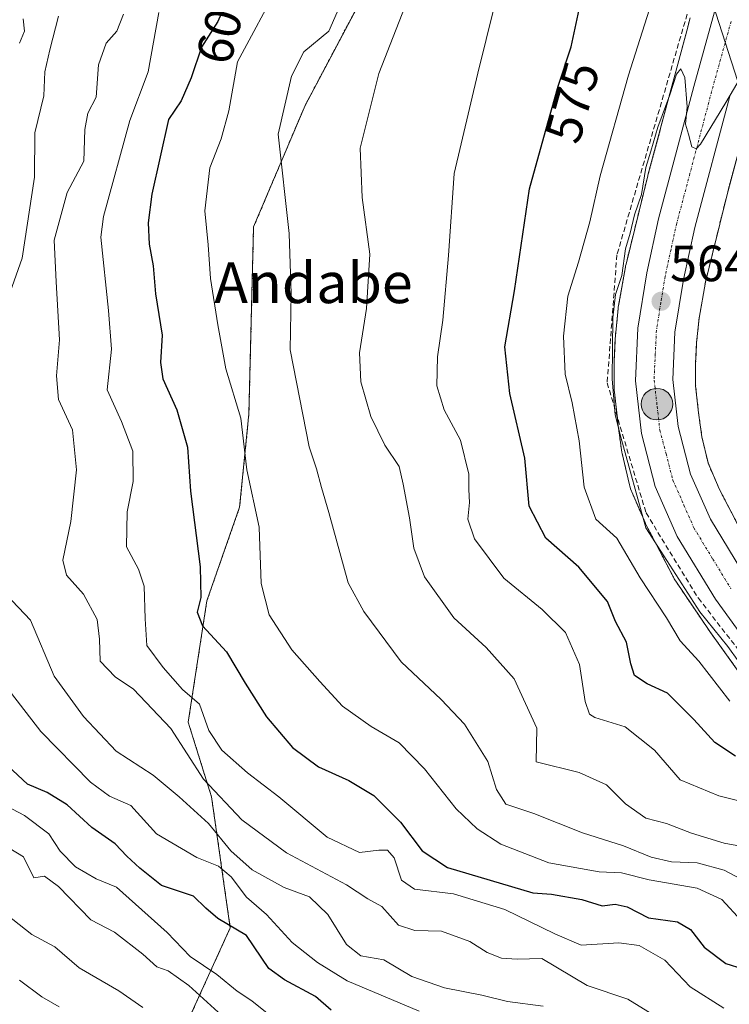
# Model space of a CAD drawing. Units: metres. Extents: x 620646 to 624086, y 4754940 to 4757314.
# Drawn here: x 621334 to 621473, y 4755897 to 4756090 of the extents above; entities that cross this region are included whole.
import ezdxf
from ezdxf.enums import TextEntityAlignment as Align

# ---------------------------------------------------------------- set-up
doc = ezdxf.new("R2010")
doc.units = ezdxf.units.M
doc.header["$MEASUREMENT"] = 0
for name, pattern in [('TRAZO_Y_PUNTO', [1, 0.5, -0.25, 0, -0.25]), ('TRAZOS', [0.75, 0.5, -0.25]), ('TRAZOSX2', [1.5, 1, -0.5])]:
    doc.linetypes.add(name, pattern=pattern)
for name, color, linetype, lineweight in [('Arbolado forestal', 92, 'TRAZOS', 0), ('Arbolado forestal CxS', 92, 'Continuous', 0), ('Carretera de calzada única', 19, 'Continuous', 13), ('Carretera de calzada única Cxs', 19, 'Continuous', 13), ('Carretera de calzada única eje', 19, 'TRAZO_Y_PUNTO', 0), ('Carátula', 7, 'Continuous', 5), ('Conducción de agua lineal', 5, 'TRAZOSX2', 0), ('Curva de nivel maestra', 36, 'Continuous', 30), ('Curva de nivel normal', 36, 'Continuous', 0), ('Núcleo urbano', 19, 'Continuous', 0), ('Núcleo urbano CxS', 19, 'Continuous', 0), ('Punto de cota en terreno', 7, 'Continuous', 0), ('Punto kilométrico de carretera', 7, 'Continuous', 0), ('Rótulo de curva de nivel directora', 19, 'Continuous', 0), ('Rótulo de punto de cota en terreno', 19, 'Continuous', 0), ('Tendido', 6, 'Continuous', 0), ('Texto cartográfico', 19, 'Continuous', 0)]:
    doc.layers.add(name, color=color, linetype=linetype, lineweight=lineweight)
doc.styles.add('Arial', font='txt', dxfattribs={"height": 0.2})

# ---------------------------------------------------------------- blocks, each defined once
blk = doc.blocks.new('*U153')
at = {"layer": 'Arbolado forestal CxS', "color": 92, "linetype": 'Continuous', "lineweight": 0}
blk.add_polyline3d([(621476.04, 4755988.54, 563.06), (621471.06, 4755998.09, 562.91), (621468.86, 4756003.21, 563.05), (621467.66, 4756008.35, 562.99), (621467, 4756013.07, 563.11), (621466.43, 4756018.36, 563.69), (621466.43, 4756022.75, 564.03), (621466.63, 4756026.84, 564.23), (621467.1, 4756031.64, 564.35), (621468.34, 4756038.69, 564.44), (621472.53, 4756055.66, 563.67), (621480.32, 4756084.64, 564.47)], dxfattribs=at)
blk = doc.blocks.new('*U166')
at = {"layer": 'Curva de nivel normal', "color": 36, "linetype": 'Continuous', "lineweight": 0}
blk.add_polyline3d([(621476.59, 4755920.8, 590), (621472.01, 4755923.22, 590), (621466.7, 4755924.61, 590), (621461.68, 4755924.85, 590), (621457.71, 4755925.74, 590), (621452.28, 4755927.97, 590), (621444.2, 4755930.53, 590), (621434.63, 4755934.32, 590), (621429.1, 4755936.13, 590), (621427.28, 4755939.02, 590), (621425.6, 4755944.55, 590), (621421.03, 4755951.85, 590), (621416.42, 4755956.75, 590), (621408.54, 4755964.09, 590), (621401.22, 4755973.98, 590), (621398.18, 4755979.62, 590), (621394.36, 4755993.44, 590), (621392.89, 4755998.34, 590), (621391.92, 4756002.03, 590), (621390.49, 4756006.35, 590), (621386.72, 4756025.44, 590), (621386.96, 4756036.45, 590), (621386.54, 4756048.28, 590), (621384.4, 4756067.76, 590), (621387.04, 4756079.17, 590), (621389.43, 4756083.95, 590), (621394.38, 4756088, 590), (621396.01, 4756091.73, 590)], dxfattribs=at)
blk = doc.blocks.new('*U169')
at = {"layer": 'Curva de nivel normal', "color": 36, "linetype": 'Continuous', "lineweight": 0}
blk.add_polyline3d([(621341.38, 4755896.32, 645), (621337.94, 4755898.3, 645), (621333.55, 4755901.58, 645)], dxfattribs=at)
blk = doc.blocks.new('*U174')
at = {"layer": 'Curva de nivel normal', "color": 36, "linetype": 'Continuous', "lineweight": 0}
blk.add_polyline3d([(621460.96, 4755892.99, 610), (621453.13, 4755897.84, 610), (621445.12, 4755900.56, 610), (621436.23, 4755905.84, 610), (621431.34, 4755905.71, 610), (621428.31, 4755905.92, 610), (621425.49, 4755907.04, 610), (621422.09, 4755909.21, 610), (621416.51, 4755911.24, 610), (621411.22, 4755911.32, 610), (621408.05, 4755912.41, 610), (621404.78, 4755916.08, 610), (621402.02, 4755917.53, 610), (621397.84, 4755920.34, 610), (621386.04, 4755926.6, 610), (621377.27, 4755933.1, 610), (621369.72, 4755941.08, 610), (621363.31, 4755951, 610), (621355.96, 4755958.77, 610), (621352.34, 4755961.18, 610), (621349.43, 4755964.24, 610), (621349.3, 4755968.56, 610), (621348.8, 4755972.44, 610), (621346.16, 4755977.42, 610), (621342.77, 4755981.13, 610), (621342.07, 4755984.1, 610), (621343.66, 4755991.68, 610), (621344.79, 4756001.82, 610), (621344, 4756009.71, 610), (621341.25, 4756015.67, 610), (621340.82, 4756020.34, 610), (621341.44, 4756027.37, 610), (621340.76, 4756038.75, 610), (621340.36, 4756046.94, 610), (621342.9, 4756056.32, 610), (621346.2, 4756062.51, 610), (621346.42, 4756068.69, 610), (621347.02, 4756071.94, 610), (621348.6, 4756075.03, 610), (621349.06, 4756081.38, 610), (621350.61, 4756085.69, 610), (621352.69, 4756088.02, 610), (621353.99, 4756091.35, 610)], dxfattribs=at)
blk = doc.blocks.new('*U181')
at = {"layer": 'Curva de nivel normal', "color": 36, "linetype": 'Continuous', "lineweight": 0}
blk.add_polyline3d([(621475.45, 4755913.23, 595), (621471.58, 4755917.42, 595), (621466.73, 4755919.63, 595), (621457.28, 4755921.31, 595), (621451.85, 4755922.64, 595), (621447.47, 4755922.88, 595), (621437.59, 4755924.66, 595), (621428.18, 4755928.28, 595), (621423.51, 4755931.32, 595), (621419.36, 4755935.27, 595), (621413.12, 4755943.12, 595), (621408.19, 4755948.21, 595), (621402.66, 4755951.4, 595), (621397.06, 4755955.42, 595), (621392.6, 4755960.26, 595), (621387.08, 4755966.47, 595), (621382.65, 4755973.38, 595), (621381.04, 4755979.49, 595), (621380.69, 4755990.57, 595), (621378.22, 4756001.82, 595), (621377.08, 4756012.02, 595), (621374.14, 4756021.69, 595), (621372.57, 4756030.36, 595), (621371.1, 4756039.4, 595), (621370.66, 4756046.03, 595), (621369.98, 4756052.7, 595), (621370.99, 4756061.2, 595), (621373.17, 4756066.86, 595), (621374.7, 4756072.4, 595), (621376.39, 4756082.02, 595), (621384.72, 4756097.54, 595)], dxfattribs=at)
blk = doc.blocks.new('*U182')
at = {"layer": 'Curva de nivel normal', "color": 36, "linetype": 'Continuous', "lineweight": 0}
blk.add_polyline3d([(621384.18, 4755893.51, 630), (621379.21, 4755897.53, 630), (621376.33, 4755899.42, 630), (621372.32, 4755902.7, 630), (621367.08, 4755906.24, 630), (621362.61, 4755910.97, 630), (621352.61, 4755919.84, 630), (621348.64, 4755921.48, 630), (621344.6, 4755923.82, 630), (621341.55, 4755926.91, 630), (621339.32, 4755930.35, 630), (621334.56, 4755933.92, 630), (621321.46, 4755940.82, 630)], dxfattribs=at)
blk = doc.blocks.new('*U184')
at = {"layer": 'Curva de nivel normal', "color": 36, "linetype": 'Continuous', "lineweight": 0}
blk.add_polyline3d([(621473.7, 4756139.36, 570), (621472.19, 4756133.82, 570), (621468.24, 4756124.89, 570), (621459.63, 4756101.93, 570), (621457.29, 4756092.16, 570), (621453.27, 4756079.35, 570), (621447.67, 4756059.57, 570), (621445.61, 4756050.54, 570), (621443.41, 4756042.64, 570), (621441.34, 4756035.97, 570), (621440.49, 4756028.09, 570), (621440.76, 4756020.61, 570), (621442.15, 4756015.03, 570), (621443.54, 4756007.54, 570), (621444.53, 4755998.46, 570), (621446.82, 4755992.18, 570), (621450.93, 4755988.39, 570), (621455.53, 4755980.65, 570), (621460.68, 4755972.79, 570), (621463.38, 4755968.24, 570), (621467.08, 4755964.25, 570), (621473.16, 4755956.41, 570)], dxfattribs=at)
blk = doc.blocks.new('*U187')
at = {"layer": 'Curva de nivel normal', "color": 36, "linetype": 'Continuous', "lineweight": 0}
for points in [[(621436.46, 4755896.46, 615), (621429.44, 4755897.42, 615), (621424.43, 4755898.64, 615), (621417.08, 4755900.07, 615), (621410.64, 4755902.33, 615), (621405.13, 4755905.57, 615), (621400.65, 4755906.34, 615), (621397.83, 4755908.6, 615), (621394.14, 4755914.5, 615), (621390.57, 4755917.93, 615), (621385.55, 4755919.81, 615), (621379.3, 4755923.25, 615), (621375.1, 4755927.02, 615), (621370.69, 4755932.38, 615), (621364.94, 4755937.6, 615), (621359.86, 4755941.84, 615), (621352.54, 4755946.58, 615), (621346.16, 4755953.4, 615), (621340.37, 4755961.28, 615), (621335.75, 4755972.28, 615), (621330.92, 4755977.37, 615)], [(621331.74, 4756036.73, 615), (621334.12, 4756043.4, 615), (621336.52, 4756059.35, 615), (621336.55, 4756068.02, 615), (621338.33, 4756075.35, 615), (621338.51, 4756080.02, 615), (621339.53, 4756084.35, 615), (621341.24, 4756090.94, 615)]]:
    blk.add_polyline3d(points, dxfattribs=at)
blk = doc.blocks.new('*U191')
at = {"layer": 'Curva de nivel normal', "color": 36, "linetype": 'Continuous', "lineweight": 0}
blk.add_polyline3d([(621479.59, 4755935.62, 580), (621471, 4755937.8, 580), (621463.42, 4755940.91, 580), (621458.37, 4755946.78, 580), (621452.55, 4755951.35, 580), (621446.6, 4755953.16, 580), (621445.57, 4755953.82, 580), (621444.7, 4755956.36, 580), (621443.61, 4755963.62, 580), (621440.83, 4755969.9, 580), (621436.27, 4755974.41, 580), (621428.76, 4755980.58, 580), (621422.98, 4755988.26, 580), (621421.66, 4755992.18, 580), (621422, 4755995.41, 580), (621421.84, 4755997.95, 580), (621421.86, 4756001.01, 580), (621420.2, 4756007.64, 580), (621417.03, 4756013.6, 580), (621415.58, 4756018.34, 580), (621415.69, 4756024.02, 580), (621416.78, 4756031.25, 580), (621417.85, 4756043.95, 580), (621418.99, 4756060.04, 580), (621423.62, 4756079.78, 580), (621428.54, 4756099.65, 580)], dxfattribs=at)
blk = doc.blocks.new('*U198')
at = {"layer": 'Curva de nivel normal', "color": 36, "linetype": 'Continuous', "lineweight": 0}
for points in [[(621412.11, 4755895.47, 620), (621397.93, 4755901.44, 620), (621392.14, 4755905.07, 620), (621387.17, 4755909, 620), (621382.13, 4755914.49, 620), (621378.18, 4755917.87, 620), (621375.17, 4755921.86, 620), (621372.64, 4755924, 620), (621368.42, 4755925.65, 620), (621360.48, 4755930.33, 620), (621355.42, 4755935.93, 620), (621351.26, 4755937.72, 620), (621347.5, 4755940.47, 620), (621337.75, 4755950.44, 620), (621329.76, 4755960.79, 620)], [(621333.58, 4756085.69, 620), (621334.56, 4756088.04, 620), (621334.3, 4756090.43, 620)]]:
    blk.add_polyline3d(points, dxfattribs=at)
blk = doc.blocks.new('*U199')
at = {"layer": 'Curva de nivel normal', "color": 36, "linetype": 'Continuous', "lineweight": 0}
blk.add_polyline3d([(621331.65, 4755927.46, 635), (621334.38, 4755925.84, 635), (621336.38, 4755921.66, 635), (621338.46, 4755921.99, 635), (621341.24, 4755919.97, 635), (621347.58, 4755913.46, 635), (621352.23, 4755910.99, 635), (621357.8, 4755906.68, 635), (621360.55, 4755904.19, 635), (621362.76, 4755903.43, 635), (621366.85, 4755900.52, 635), (621375.46, 4755892.67, 635)], dxfattribs=at)
blk = doc.blocks.new('*U203')
at = {"layer": 'Curva de nivel normal', "color": 36, "linetype": 'Continuous', "lineweight": 0}
blk.add_polyline3d([(621477.74, 4756083.1, 565), (621472.36, 4756074.02, 565), (621467.4, 4756065.84, 565), (621466.53, 4756064.88, 565), (621465.69, 4756065.31, 565), (621465.04, 4756067.76, 565), (621464.45, 4756069.74, 565), (621464.74, 4756073.16, 565), (621464.33, 4756078.89, 565), (621463.52, 4756080.62, 565), (621462.64, 4756079.57, 565), (621461.33, 4756075.5, 565), (621459, 4756069.19, 565), (621457.65, 4756064.48, 565), (621456.62, 4756061.24, 565), (621455.79, 4756055.92, 565), (621454.41, 4756051.91, 565), (621453.56, 4756048.35, 565), (621452.67, 4756045.27, 565), (621451.93, 4756040.01, 565), (621450.68, 4756036.27, 565), (621450.15, 4756031.69, 565), (621450.02, 4756019.68, 565), (621450.64, 4756012.64, 565), (621451.7, 4756008.25, 565), (621456.66, 4755990.46, 565), (621467.28, 4755973.97, 565), (621472.76, 4755967.12, 565), (621477.08, 4755961.11, 565)], dxfattribs=at)
blk = doc.blocks.new('*U213')
at = {"layer": 'Curva de nivel normal', "color": 36, "linetype": 'Continuous', "lineweight": 0}
blk.add_polyline3d([(621471.94, 4755896.08, 605), (621465.36, 4755900.25, 605), (621460.36, 4755905.48, 605), (621455.33, 4755908.4, 605), (621451.33, 4755908.94, 605), (621443.94, 4755908.47, 605), (621438.79, 4755910.66, 605), (621428.91, 4755915.48, 605), (621418.87, 4755918.54, 605), (621411.21, 4755919.46, 605), (621408.62, 4755921.24, 605), (621407.16, 4755925.59, 605), (621405.86, 4755927.12, 605), (621404.19, 4755927.13, 605), (621400.38, 4755926.66, 605), (621394, 4755929.7, 605), (621384.54, 4755937.58, 605), (621378.36, 4755942.33, 605), (621373.3, 4755946.75, 605), (621370.75, 4755950.64, 605), (621368.91, 4755955.79, 605), (621365.6, 4755958.66, 605), (621361.8, 4755963.01, 605), (621358.59, 4755967.32, 605), (621358.26, 4755972.55, 605), (621358.09, 4755979.02, 605), (621356.96, 4755982.35, 605), (621354.56, 4755986.69, 605), (621354.72, 4755993.6, 605), (621355.88, 4755999.58, 605), (621355.83, 4756005.52, 605), (621353.63, 4756011.32, 605), (621350.81, 4756017.55, 605), (621351.67, 4756025.56, 605), (621351.05, 4756033.13, 605), (621349.57, 4756047.56, 605), (621350.08, 4756051.61, 605), (621355.23, 4756070.44, 605), (621358.88, 4756080.04, 605), (621360.96, 4756091.69, 605)], dxfattribs=at)
blk = doc.blocks.new('*U221')
at = {"layer": 'Curva de nivel normal', "color": 36, "linetype": 'Continuous', "lineweight": 0}
blk.add_polyline3d([(621476.66, 4755927.66, 585), (621472.06, 4755928.5, 585), (621465.6, 4755930.44, 585), (621460.73, 4755932.33, 585), (621456.65, 4755933.43, 585), (621452.67, 4755936.22, 585), (621448.91, 4755939.94, 585), (621443.55, 4755942.41, 585), (621435.09, 4755944.45, 585), (621435.22, 4755951.06, 585), (621430.77, 4755960.8, 585), (621425.26, 4755966.91, 585), (621418.92, 4755972.76, 585), (621413.14, 4755980.79, 585), (621411.03, 4755986.43, 585), (621410.2, 4755992.39, 585), (621408.96, 4755999.04, 585), (621408.16, 4756002.53, 585), (621405.34, 4756006.7, 585), (621402.6, 4756012.29, 585), (621400.66, 4756019.14, 585), (621400.36, 4756024.84, 585), (621401.75, 4756033.51, 585), (621402.41, 4756044.22, 585), (621400.9, 4756055.35, 585), (621400.54, 4756065.02, 585), (621404.18, 4756079.69, 585), (621411.55, 4756098.69, 585)], dxfattribs=at)
blk = doc.blocks.new('*U227')
at = {"layer": 'Curva de nivel normal', "color": 36, "linetype": 'Continuous', "lineweight": 0}
blk.add_polyline3d([(621357.8, 4755896.21, 640), (621353.09, 4755899.51, 640), (621345.31, 4755904, 640), (621340.5, 4755908.13, 640), (621335.98, 4755910.56, 640), (621331, 4755914.46, 640)], dxfattribs=at)
blk = doc.blocks.new('*U232')
at = {"layer": 'Curva de nivel maestra', "color": 36, "linetype": 'Continuous', "lineweight": 30}
blk.add_polyline3d([(621375.38, 4756096.48, 600), (621372.57, 4756089.93, 600), (621369.3, 4756084.91, 600), (621367.29, 4756078.85, 600), (621365.32, 4756074.35, 600), (621362.83, 4756070.69, 600), (621359.54, 4756056.02, 600), (621358.86, 4756050.39, 600), (621359.05, 4756046.17, 600), (621359.82, 4756041.93, 600), (621360.28, 4756036.41, 600), (621361.59, 4756028.28, 600), (621361.26, 4756022.95, 600), (621361.76, 4756019.75, 600), (621364.48, 4756013.65, 600), (621366.56, 4756006.31, 600), (621367.16, 4755997.64, 600), (621369.04, 4755982.8, 600), (621369.23, 4755976.77, 600), (621368.5, 4755973.86, 600), (621369.5, 4755971.2, 600), (621374.21, 4755966.06, 600), (621377.9, 4755959.91, 600), (621382.11, 4755953.3, 600), (621387.24, 4755947.26, 600), (621392.32, 4755943.48, 600), (621398.26, 4755940.84, 600), (621403.2, 4755937.83, 600), (621408.42, 4755932.64, 600), (621412.68, 4755927, 600), (621417.69, 4755923.73, 600), (621434.44, 4755918.71, 600), (621438.13, 4755918.47, 600), (621444.05, 4755917.42, 600), (621448.09, 4755916.16, 600), (621450.6, 4755916.5, 600), (621452.99, 4755915.96, 600), (621457.19, 4755913.85, 600), (621462.87, 4755913.02, 600), (621465.41, 4755911.55, 600), (621468.12, 4755908.08, 600), (621472.37, 4755904.84, 600), (621475.72, 4755903.78, 600)], dxfattribs=at)
blk = doc.blocks.new('*U239')
at = {"layer": 'Curva de nivel maestra', "color": 36, "linetype": 'Continuous', "lineweight": 30}
blk.add_polyline3d([(621394.83, 4755895.71, 625), (621391.72, 4755898.37, 625), (621385.63, 4755901.66, 625), (621382.55, 4755903.87, 625), (621378.15, 4755910.33, 625), (621372.54, 4755913.68, 625), (621370.16, 4755915.72, 625), (621367.78, 4755918.1, 625), (621361.45, 4755920.21, 625), (621357.22, 4755923.6, 625), (621354.64, 4755925.93, 625), (621352.35, 4755928.38, 625), (621347.77, 4755931.56, 625), (621342.93, 4755936, 625), (621339, 4755938.44, 625), (621335.14, 4755940.11, 625), (621328.25, 4755946.46, 625)], dxfattribs=at)
blk = doc.blocks.new('*U242')
at = {"layer": 'Curva de nivel maestra', "color": 36, "linetype": 'Continuous', "lineweight": 30}
blk.add_polyline3d([(621474.26, 4755945.62, 575), (621470.17, 4755948.28, 575), (621466.08, 4755952.78, 575), (621460.87, 4755957.98, 575), (621456.88, 4755959.77, 575), (621454.39, 4755961.42, 575), (621453.69, 4755963.71, 575), (621452.82, 4755967.97, 575), (621450.71, 4755972.02, 575), (621449.1, 4755975.98, 575), (621443.47, 4755982.74, 575), (621437.02, 4755988.4, 575), (621433.69, 4755994.72, 575), (621432.88, 4756004.13, 575), (621429.91, 4756016.87, 575), (621428.94, 4756026.02, 575), (621430.84, 4756037.02, 575), (621433.8, 4756057.02, 575), (621436.95, 4756068.35, 575), (621439.43, 4756077.24, 575), (621441.99, 4756084.92, 575), (621444.5, 4756096.91, 575)], dxfattribs=at)
blk = doc.blocks.new('5PATER')
at = {"layer": 'Carátula', "linetype": 'Continuous', "lineweight": 5}
h = blk.add_hatch(color=250, dxfattribs=at)
edge = h.paths.add_edge_path()
edge.add_ellipse((0, 0.01), major_axis=(-1.33, -1.34), ratio=0.999422, start_angle=0, end_angle=360)
blk = doc.blocks.new('5HITCA')
at = {"layer": 'Carátula', "linetype": 'Continuous', "lineweight": 5}
h = blk.add_hatch(color=1, dxfattribs=at)
edge = h.paths.add_edge_path()
edge.add_arc((0, 0), 3.1, 0.0011, 360.0011)
at = {"layer": 'Carátula', "color": 250, "linetype": 'Continuous', "lineweight": 5}
blk.add_circle((0, 0, 0), 3.1, dxfattribs=at)

msp = doc.modelspace()

# ---------------------------------------------------------------- linework, layer by layer
at = {"layer": 'Arbolado forestal', "color": 92, "linetype": 'TRAZOS', "lineweight": 0}
for points in [[(621256.53, 4755714.36, 683.79), (621260.37, 4755721.49, 687.84), (621268.5, 4755736.55, 694.86), (621274, 4755756.74, 704.05), (621267.58, 4755776.93, 709.81), (621258.4, 4755794.38, 713.65), (621258.72, 4755796.07, 713.82), (621261.15, 4755809.06, 712.25), (621269.42, 4755823.75, 704.56), (621276.76, 4755834.76, 698.44), (621285.94, 4755862.3, 683.04), (621307.05, 4755865.05, 673.14), (621341.02, 4755871.48, 657.83), (621361.21, 4755881.58, 644.95), (621374.98, 4755911.87, 624.8), (621371.31, 4755937.57, 611.61), (621366.72, 4755952.26, 607.88), (621370.39, 4755976.12, 599.2), (621376.82, 4755994.48, 595.92), (621378.65, 4756012.84, 594.39), (621379.57, 4756049.56, 591.78), (621389.67, 4756073.42, 588.7), (621402.64, 4756097.91, 587.68)], [(621256.53, 4755714.36, 683.79), (621260.37, 4755721.49, 687.84), (621268.5, 4755736.55, 694.86), (621274, 4755756.74, 704.05), (621267.58, 4755776.93, 709.81), (621258.4, 4755794.38, 713.65), (621258.72, 4755796.07, 713.82), (621261.15, 4755809.06, 712.25), (621269.42, 4755823.75, 704.56), (621276.76, 4755834.76, 698.44), (621285.94, 4755862.3, 683.04), (621307.05, 4755865.05, 673.14), (621341.02, 4755871.48, 657.83), (621361.21, 4755881.58, 644.95), (621374.98, 4755911.87, 624.8), (621371.31, 4755937.57, 611.61), (621366.72, 4755952.26, 607.88), (621370.39, 4755976.12, 599.2), (621376.82, 4755994.48, 595.92), (621378.65, 4756012.84, 594.39), (621379.57, 4756049.56, 591.78), (621389.67, 4756073.42, 588.7), (621402.64, 4756097.91, 587.68)], [(621465.38, 4756090.64, 565.58), (621464.89, 4756088.88, 565.78), (621464.88, 4756088.82, 565.79), (621457.06, 4756059.73, 564.85), (621457.06, 4756059.72, 564.85), (621457.02, 4756059.57, 564.84), (621452.75, 4756042.26, 565.08), (621452.67, 4756041.91, 565.07), (621452.64, 4756041.74, 565.07), (621451.29, 4756034.13, 564.85), (621451.23, 4756033.78, 564.86), (621451.2, 4756033.51, 564.86), (621450.68, 4756028.19, 565.24), (621450.66, 4756027.94, 565.25), (621450.65, 4756027.79, 565.25), (621450.44, 4756023.31, 565.26), (621450.43, 4756022.94, 565.27), (621450.43, 4756017.93, 565.31), (621450.45, 4756017.41, 565.31), (621450.48, 4756017.08, 565.3), (621451.11, 4756011.24, 565.08), (621451.13, 4756011.05, 565.07), (621451.14, 4756011, 565.07), (621451.86, 4756005.79, 565.03), (621451.94, 4756005.32, 565.04), (621451.99, 4756005.06, 565.04), (621453.44, 4755998.87, 565.22), (621453.5, 4755998.62, 565.22), (621453.66, 4755998.12, 565.27), (621453.84, 4755997.63, 565.31), (621453.88, 4755997.53, 565.32), (621456.48, 4755991.49, 564.82), (621456.66, 4755991.12, 564.86), (621456.74, 4755990.96, 564.88), (621462.06, 4755980.74, 565.15), (621462.22, 4755980.44, 565.19), (621462.5, 4755979.99, 565.23), (621462.53, 4755979.95, 565.23), (621469.09, 4755970.26, 565.6), (621469.22, 4755970.06, 565.58), (621475.47, 4755961.4, 565.62)], [(621476.04, 4755988.54, 563.06), (621471.06, 4755998.09, 562.91), (621468.86, 4756003.21, 563.05), (621467.66, 4756008.35, 562.99), (621467, 4756013.07, 563.11), (621466.43, 4756018.36, 563.69), (621466.43, 4756022.75, 564.03), (621466.63, 4756026.84, 564.23), (621467.1, 4756031.64, 564.35), (621468.34, 4756038.69, 564.44), (621472.53, 4756055.66, 563.67), (621480.32, 4756084.64, 564.47)]]:
    msp.add_polyline3d(points, dxfattribs=at)
at = {"layer": 'Arbolado forestal CxS', "color": 92, "linetype": 'Continuous', "lineweight": 0}
for points in [[(621361.21, 4755881.58, 644.95), (621374.98, 4755911.87, 624.8), (621371.31, 4755937.57, 611.61), (621366.72, 4755952.26, 607.88), (621370.39, 4755976.12, 599.2), (621376.82, 4755994.48, 595.92), (621378.65, 4756012.84, 594.39), (621379.57, 4756049.56, 591.78), (621389.67, 4756073.42, 588.7), (621402.64, 4756097.91, 587.68)], [(621402.64, 4756097.91, 587.68), (621389.67, 4756073.42, 588.7), (621379.57, 4756049.56, 591.78), (621378.65, 4756012.84, 594.39), (621376.82, 4755994.48, 595.92), (621370.39, 4755976.12, 599.2), (621366.72, 4755952.26, 607.88), (621371.31, 4755937.57, 611.61), (621374.98, 4755911.87, 624.8), (621361.21, 4755881.58, 644.95)], [(621465.38, 4756090.63, 565.58), (621464.89, 4756088.88, 565.78), (621464.88, 4756088.82, 565.79), (621457.06, 4756059.73, 564.85), (621457.06, 4756059.72, 564.85), (621457.02, 4756059.57, 564.84), (621452.75, 4756042.26, 565.08), (621452.67, 4756041.91, 565.07), (621452.64, 4756041.74, 565.07), (621451.29, 4756034.13, 564.85), (621451.23, 4756033.78, 564.86), (621451.2, 4756033.51, 564.86), (621450.68, 4756028.19, 565.24), (621450.66, 4756027.94, 565.25), (621450.65, 4756027.79, 565.25), (621450.44, 4756023.31, 565.26), (621450.43, 4756022.93, 565.27), (621450.43, 4756017.93, 565.31), (621450.45, 4756017.41, 565.31), (621450.48, 4756017.08, 565.3), (621451.11, 4756011.24, 565.08), (621451.13, 4756011.05, 565.07), (621451.14, 4756011, 565.07), (621451.86, 4756005.79, 565.03), (621451.94, 4756005.32, 565.04), (621451.99, 4756005.06, 565.04), (621453.44, 4755998.87, 565.22), (621453.51, 4755998.62, 565.22), (621453.66, 4755998.12, 565.27), (621453.84, 4755997.63, 565.31), (621453.88, 4755997.53, 565.32), (621456.48, 4755991.49, 564.82), (621456.66, 4755991.12, 564.86), (621456.74, 4755990.96, 564.88), (621462.06, 4755980.74, 565.15), (621462.22, 4755980.43, 565.19), (621462.5, 4755979.99, 565.23), (621462.53, 4755979.95, 565.23), (621469.09, 4755970.26, 565.6), (621469.22, 4755970.06, 565.58), (621475.47, 4755961.4, 565.62)]]:
    msp.add_polyline3d(points, dxfattribs=at)
at = {"layer": 'Carretera de calzada única', "color": 19, "linetype": 'Continuous', "lineweight": 13}
for points in [[(621478.6, 4755965.07, 564.3), (621470.32, 4755976.44, 564.46), (621462.83, 4755988.76, 564.46), (621458.5, 4755998.6, 564.52), (621455.8, 4756008.98, 564.71), (621454.6, 4756019.36, 564.74), (621455.07, 4756029.65, 564.79), (621456.83, 4756040.57, 564.88), (621459.16, 4756051.15, 564.87), (621466.05, 4756077.15, 565.04), (621473.66, 4756104.66, 565.3)], [(621473.12, 4756075.23, 564.9), (621466.28, 4756049.43, 564.73), (621464.03, 4756039.21, 564.65), (621462.37, 4756028.89, 564.59), (621461.94, 4756019.61, 564.4), (621463.01, 4756010.33, 564.07), (621465.44, 4756001.02, 563.99), (621469.35, 4755992.15, 563.84), (621476.42, 4755980.51, 563.87)]]:
    msp.add_polyline3d(points, dxfattribs=at)
at = {"layer": 'Carretera de calzada única Cxs', "color": 19, "linetype": 'Continuous', "lineweight": 13}
for points in [[(621478.6, 4755965.07, 564.3), (621470.32, 4755976.44, 564.46), (621462.83, 4755988.76, 564.46), (621458.5, 4755998.6, 564.52), (621455.8, 4756008.98, 564.71), (621454.6, 4756019.36, 564.74), (621455.07, 4756029.65, 564.79), (621456.83, 4756040.57, 564.88), (621459.16, 4756051.15, 564.87), (621466.05, 4756077.15, 565.04), (621473.66, 4756104.66, 565.3)], [(621473.12, 4756075.23, 564.9), (621466.28, 4756049.43, 564.73), (621464.03, 4756039.21, 564.65), (621462.37, 4756028.89, 564.59), (621461.94, 4756019.61, 564.4), (621463.01, 4756010.33, 564.07), (621465.44, 4756001.02, 563.99), (621469.35, 4755992.15, 563.84), (621476.42, 4755980.51, 563.87)]]:
    msp.add_polyline3d(points, dxfattribs=at)
at = {"layer": 'Carretera de calzada única eje', "color": 19, "linetype": 'TRAZO_Y_PUNTO', "lineweight": 0}
msp.add_polyline3d([(621473.39, 4756089.93, 565.18), (621469.58, 4756076.18, 565.03), (621466.17, 4756063.29, 564.96), (621462.71, 4756050.29, 564.85), (621461.6, 4756045.18, 564.84), (621460.44, 4756039.89, 564.81), (621459.6, 4756034.73, 564.77), (621458.73, 4756029.26, 564.72), (621458.51, 4756024.63, 564.65), (621458.26, 4756019.49, 564.6), (621458.87, 4756014.3, 564.55), (621459.39, 4756009.65, 564.5), (621460.62, 4756005, 564.45), (621461.96, 4755999.82, 564.35), (621464.14, 4755994.89, 564.25), (621466.08, 4755990.44, 564.25), (621469.82, 4755984.3, 564.19), (621473.37, 4755978.48, 564.18)], dxfattribs=at)
at = {"layer": 'Conducción de agua lineal', "color": 5, "linetype": 'TRAZOSX2', "lineweight": 0}
msp.add_polyline3d([(621476.12, 4756130.21, 565.78), (621450.96, 4756044.07, 565.67), (621449.05, 4756018.92, 565.91), (621456.68, 4755993.38, 564.5), (621466.97, 4755976.61, 564.71), (621481.83, 4755957.55, 564.49)], dxfattribs=at)
at = {"layer": 'Núcleo urbano', "color": 19, "linetype": 'Continuous', "lineweight": 0}
for points in [[(621465.38, 4756090.64, 565.58), (621464.89, 4756088.88, 565.78), (621464.88, 4756088.82, 565.79), (621457.06, 4756059.73, 564.85), (621457.06, 4756059.72, 564.85), (621457.02, 4756059.57, 564.84), (621452.75, 4756042.26, 565.08), (621452.67, 4756041.91, 565.07), (621452.64, 4756041.74, 565.07), (621451.29, 4756034.13, 564.85), (621451.23, 4756033.78, 564.86), (621451.2, 4756033.51, 564.86), (621450.68, 4756028.19, 565.24), (621450.66, 4756027.94, 565.25), (621450.65, 4756027.79, 565.25), (621450.44, 4756023.31, 565.26), (621450.43, 4756022.94, 565.27), (621450.43, 4756017.93, 565.31), (621450.45, 4756017.41, 565.31), (621450.48, 4756017.08, 565.3), (621451.11, 4756011.24, 565.08), (621451.13, 4756011.05, 565.07), (621451.14, 4756011, 565.07), (621451.86, 4756005.79, 565.03), (621451.94, 4756005.32, 565.04), (621451.99, 4756005.06, 565.04), (621453.44, 4755998.87, 565.22), (621453.5, 4755998.62, 565.22), (621453.66, 4755998.12, 565.27), (621453.84, 4755997.63, 565.31), (621453.88, 4755997.53, 565.32), (621456.48, 4755991.49, 564.82), (621456.66, 4755991.12, 564.86), (621456.74, 4755990.96, 564.88), (621462.06, 4755980.74, 565.15), (621462.22, 4755980.44, 565.19), (621462.5, 4755979.99, 565.23), (621462.53, 4755979.95, 565.23), (621469.09, 4755970.26, 565.6), (621469.22, 4755970.06, 565.58), (621475.47, 4755961.4, 565.62)], [(621476.04, 4755988.54, 563.06), (621471.06, 4755998.09, 562.91), (621468.86, 4756003.21, 563.05), (621467.66, 4756008.35, 562.99), (621467, 4756013.07, 563.11), (621466.43, 4756018.36, 563.69), (621466.43, 4756022.75, 564.03), (621466.63, 4756026.84, 564.23), (621467.1, 4756031.64, 564.35), (621468.34, 4756038.69, 564.44), (621472.53, 4756055.66, 563.67), (621480.32, 4756084.64, 564.47)]]:
    msp.add_polyline3d(points, dxfattribs=at)
at = {"layer": 'Núcleo urbano CxS', "color": 19, "linetype": 'Continuous', "lineweight": 0}
for points in [[(621475.47, 4755961.4, 565.62), (621469.22, 4755970.06, 565.58), (621469.09, 4755970.26, 565.6), (621462.53, 4755979.95, 565.23), (621462.5, 4755979.99, 565.23), (621462.22, 4755980.43, 565.19), (621462.06, 4755980.74, 565.15), (621456.74, 4755990.96, 564.88), (621456.66, 4755991.12, 564.86), (621456.48, 4755991.49, 564.82), (621453.88, 4755997.53, 565.32), (621453.84, 4755997.63, 565.31), (621453.66, 4755998.12, 565.27), (621453.51, 4755998.62, 565.22), (621453.44, 4755998.87, 565.22), (621451.99, 4756005.06, 565.04), (621451.94, 4756005.32, 565.04), (621451.86, 4756005.79, 565.03), (621451.14, 4756011, 565.07), (621451.13, 4756011.05, 565.07), (621451.11, 4756011.24, 565.08), (621450.48, 4756017.08, 565.3), (621450.45, 4756017.41, 565.31), (621450.43, 4756017.93, 565.31), (621450.43, 4756022.93, 565.27), (621450.44, 4756023.31, 565.26), (621450.65, 4756027.79, 565.25), (621450.66, 4756027.94, 565.25), (621450.68, 4756028.19, 565.24), (621451.2, 4756033.51, 564.86), (621451.23, 4756033.78, 564.86), (621451.29, 4756034.13, 564.85), (621452.64, 4756041.74, 565.07), (621452.67, 4756041.91, 565.07), (621452.75, 4756042.26, 565.08), (621457.02, 4756059.57, 564.84), (621457.06, 4756059.72, 564.85), (621457.06, 4756059.73, 564.85), (621464.88, 4756088.82, 565.79), (621464.89, 4756088.88, 565.78), (621465.38, 4756090.63, 565.58)], [(621480.32, 4756084.64, 564.47), (621472.53, 4756055.66, 563.67), (621468.34, 4756038.69, 564.44), (621467.1, 4756031.64, 564.35), (621466.63, 4756026.84, 564.23), (621466.43, 4756022.75, 564.03), (621466.43, 4756018.36, 563.69), (621467, 4756013.07, 563.11), (621467.66, 4756008.35, 562.99), (621468.86, 4756003.21, 563.05), (621471.06, 4755998.09, 562.91), (621476.04, 4755988.54, 563.06)]]:
    msp.add_polyline3d(points, dxfattribs=at)
at = {"layer": 'Tendido', "color": 6, "linetype": 'Continuous', "lineweight": 0}
msp.add_polyline3d([(620994.9, 4757259.79, 567.86), (620972.86, 4757194.5, 576.53), (620988.73, 4757078.61, 567.69), (621111.76, 4756947.94, 569.63), (621229.55, 4756825.54, 576.39), (621335.21, 4756712.35, 591.8), (621435.05, 4756524.73, 606.74), (621433.6, 4756205.97, 601.03), (621562.48, 4755805.51, 645.21), (621701.12, 4755501.95, 595.86), (621763.45, 4755364.88, 587.64), (621837.92, 4755204.09, 557.96), (621945.41, 4754968.73, 549.48), (621948.16, 4754962.6, 549.73)], dxfattribs=at)

# ---------------------------------------------------------------- block references
at = {"layer": 'Arbolado forestal CxS', "color": 92, "linetype": 'Continuous', "lineweight": 0}
msp.add_blockref('*U153', (0, 0), dxfattribs=at)
at = {"layer": 'Curva de nivel maestra', "color": 36, "linetype": 'Continuous', "lineweight": 30}
for name in ['*U242', '*U232', '*U239']:
    msp.add_blockref(name, (0, 0), dxfattribs=at)
at = {"layer": 'Curva de nivel normal', "color": 36, "linetype": 'Continuous', "lineweight": 0}
for name in ['*U203', '*U184', '*U191', '*U221', '*U166', '*U181', '*U213', '*U174', '*U187', '*U198', '*U182', '*U199', '*U227', '*U169']:
    msp.add_blockref(name, (0, 0), dxfattribs=at)
at = {"layer": 'Punto de cota en terreno', "linetype": 'Continuous', "lineweight": 0}
msp.add_blockref('5PATER', (621459.64, 4756034.95, 564.76), dxfattribs=at)
at = {"layer": 'Punto kilométrico de carretera', "linetype": 'Continuous', "lineweight": 0}
msp.add_blockref('5HITCA', (621458.82, 4756014.75, 564.42), dxfattribs=at)

# ---------------------------------------------------------------- texts
at = {"layer": 'Rótulo de curva de nivel directora', "color": 19, "linetype": 'Continuous', "lineweight": 0, "style": 'Arial'}
for s, rotation, p in [('600', 75.4212, (621373.49, 4756089.58)), ('575', 74.4128, (621442.21, 4756074.1))]:
    msp.add_text(s, height=7, rotation=rotation, dxfattribs=at).set_placement(p, align=Align.MIDDLE_CENTER)
at = {"layer": 'Rótulo de punto de cota en terreno', "color": 19, "linetype": 'Continuous', "lineweight": 0, "style": 'Arial'}
msp.add_text('564,76', height=7, dxfattribs=at).set_placement((621461.4, 4756036.71), align=Align.BOTTOM_LEFT)
at = {"layer": 'Texto cartográfico', "color": 19, "linetype": 'Continuous', "lineweight": 0, "style": 'Arial'}
msp.add_text('Andabe', height=8, dxfattribs=at).set_placement((621391.32, 4756038.59), align=Align.MIDDLE_CENTER)

doc.saveas('drawing.dxf')
